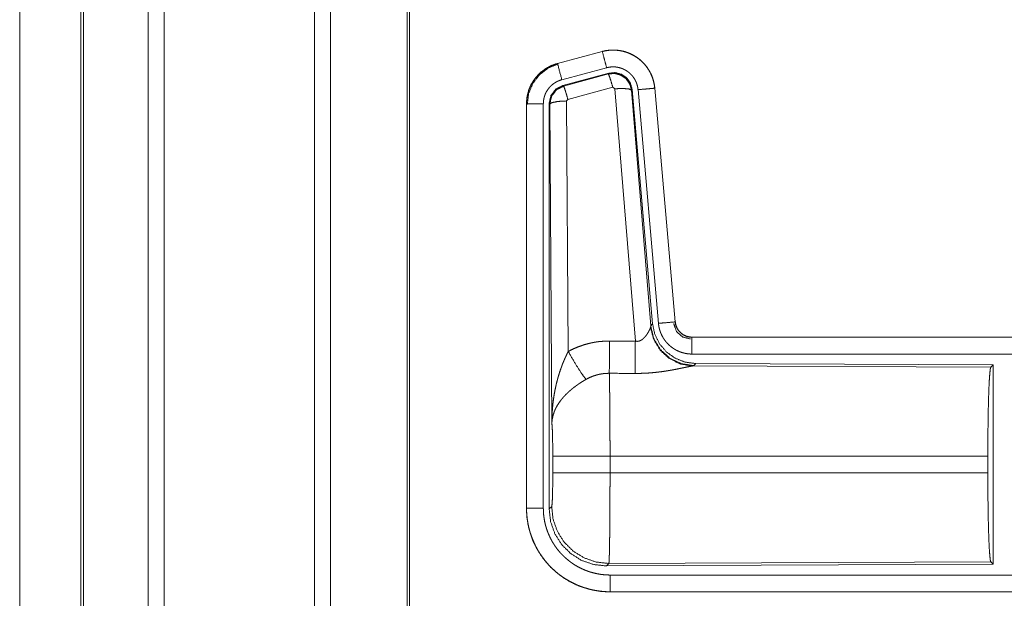
# Model space of a CAD drawing. Units: inches. Extents: x 18 to 154, y 13 to 126.
# Drawn here: x 18 to 21, y 21 to 23 of the extents above; entities that cross this region are included whole.
import ezdxf

# ---------------------------------------------------------------- set-up
doc = ezdxf.new("R2010")
doc.units = ezdxf.units.IN
doc.header["$MEASUREMENT"] = 0
doc.layers.add('1', color=7, linetype='Continuous', true_color=0xffffff)

msp = doc.modelspace()

# ---------------------------------------------------------------- linework, layer by layer
at = {"layer": '1', "color": 18, "linetype": 'Continuous', "lineweight": 18}
for p, q in [((18.8391, 16.5671), (18.8391, 87.7271)), ((18.8869, 87.7294), (18.8869, 16.5647)), ((19.3351, 16.5647), (19.3351, 87.7283)), ((19.3829, 87.7248), (19.3829, 16.5682)), ((18.6459, 87.6691), (18.6459, 16.6239)), ((19.6112, 16.6251), (19.6112, 87.668)), ((18.6385, 16.6262), (18.6385, 87.6668)), ((19.6186, 87.6633), (19.6186, 16.6309)), ((18.4559, 51.3951), (18.4559, 17.3897)), ((18.456, 17.3897), (18.456, 51.3951)), ((20.1931, 22.8157), (20.0595, 22.7799)), ((20.0596, 22.7795), (20.1932, 22.8153)), ((20.1931, 22.8157), (20.1932, 22.8153)), ((20.0595, 22.7799), (20.0596, 22.7795)), ((20.0725, 22.7313), (20.2061, 22.7671)), ((20.0756, 22.7139), (20.213, 22.7507)), ((20.0777, 22.7123), (20.2113, 22.7484)), ((20.2113, 22.7484), (20.213, 22.7507)), ((20.0756, 22.7139), (20.0777, 22.7123)), ((20.2243, 22.7088), (20.0906, 22.6727)), ((20.2305, 22.7043), (20.2243, 22.7088)), ((20.2917, 21.9514), (20.2305, 22.7043)), ((20.282, 22.7024), (20.2803, 22.7)), ((20.2803, 22.7), (20.3375, 21.997)), ((20.282, 22.7024), (20.3431, 22.0032)), ((20.2997, 22.7016), (20.3607, 22.0045)), ((20.3495, 22.7059), (20.4104, 22.0088)), ((20.3499, 22.7059), (20.3495, 22.7059)), ((20.4109, 22.0089), (20.3499, 22.7059)), ((20.0906, 22.6727), (20.0869, 22.6679)), ((20.0869, 22.6679), (20.0915, 21.9205)), ((19.9669, 22.6593), (19.9673, 22.6593)), ((19.9669, 22.6593), (19.9669, 21.4531)), ((19.9673, 21.4531), (19.9673, 22.6593)), ((20.0173, 21.4531), (20.0173, 22.6593)), ((20.0369, 22.6592), (20.0348, 22.6608)), ((20.0348, 21.4507), (20.0348, 22.6608)), ((20.0428, 21.7061), (20.0369, 22.6592)), ((20.3368, 21.9923), (20.3375, 21.997)), ((20.3375, 21.997), (20.3431, 22.0032)), ((20.4109, 22.0089), (20.4104, 22.0088)), ((20.4606, 21.9633), (20.4606, 21.9628)), ((25.9921, 21.9633), (20.4606, 21.9633)), ((20.4606, 21.9628), (24.9522, 21.9628)), ((20.4606, 21.9129), (24.9522, 21.9129)), ((20.4663, 21.8784), (20.4626, 21.8773)), ((20.4626, 21.8773), (21.3517, 21.8734)), ((20.472, 21.8846), (20.4663, 21.8784)), ((20.472, 21.8846), (21.359, 21.8807)), ((21.3517, 21.8734), (21.359, 21.8807)), ((21.359, 21.8807), (21.359, 21.2858)), ((20.0455, 21.5584), (20.0455, 21.6082)), ((21.3427, 21.6082), (20.2162, 21.6082)), ((20.2162, 21.6082), (20.2162, 21.5584)), ((21.3427, 21.6082), (21.3427, 21.5584)), ((20.2162, 21.5584), (21.3427, 21.5584)), ((19.9669, 21.4531), (19.9673, 21.4531)), ((20.0348, 21.4507), (20.0422, 21.458)), ((20.2128, 21.2881), (20.2055, 21.2808)), ((21.359, 21.2858), (20.2055, 21.2808)), ((21.3517, 21.2931), (20.2128, 21.2881)), ((21.359, 21.2858), (21.3517, 21.2931)), ((24.9522, 21.2536), (20.2167, 21.2536)), ((20.2167, 21.2033), (20.2167, 21.2037)), ((20.2167, 21.2037), (24.9522, 21.2037)), ((25.9921, 21.2033), (20.2167, 21.2033))]:
    msp.add_line(p, q, dxfattribs=at)
for points, knots in [([(20.3499, 22.7059), (20.3479, 22.7194), (20.3446, 22.7326), (20.3398, 22.7454), (20.3336, 22.7575), (20.3262, 22.7689), (20.3175, 22.7795), (20.3078, 22.789), (20.2971, 22.7974), (20.2855, 22.8046), (20.2732, 22.8105), (20.2604, 22.815), (20.2471, 22.8181), (20.2336, 22.8197), (20.22, 22.8199), (20.2064, 22.8185), (20.1931, 22.8157)], [0, 0, 0.062529, 0.125049, 0.187555, 0.250056, 0.312551, 0.375037, 0.437521, 0.500001, 0.562478, 0.624961, 0.687449, 0.749943, 0.812441, 0.874951, 0.93747, 1, 1]), ([(20.1932, 22.8153), (20.1998, 22.8169), (20.2065, 22.8181), (20.2132, 22.819), (20.22, 22.8195), (20.2267, 22.8196), (20.2335, 22.8193), (20.2353, 22.8192), (20.237, 22.819), (20.2387, 22.8189), (20.2404, 22.8187), (20.2437, 22.8182), (20.2471, 22.8177), (20.2537, 22.8163), (20.2602, 22.8146), (20.2667, 22.8126), (20.273, 22.8101), (20.2746, 22.8095), (20.2762, 22.8088), (20.2777, 22.8081), (20.2793, 22.8073), (20.2823, 22.8058), (20.2853, 22.8042), (20.2912, 22.8008), (20.2968, 22.7971), (20.3022, 22.7931), (20.3075, 22.7887), (20.3088, 22.7876), (20.31, 22.7864), (20.3113, 22.7853), (20.3125, 22.7841), (20.3149, 22.7817), (20.3172, 22.7792), (20.3217, 22.7741), (20.3258, 22.7687), (20.3297, 22.7632), (20.3332, 22.7574), (20.3341, 22.7559), (20.3349, 22.7544), (20.3357, 22.7529), (20.3365, 22.7514), (20.338, 22.7483), (20.3394, 22.7452), (20.3419, 22.739), (20.3442, 22.7326), (20.346, 22.7261), (20.3475, 22.7194), (20.3481, 22.7161), (20.3487, 22.7127), (20.3491, 22.7093), (20.3495, 22.7059)], [0, 0, 0.031409, 0.062618, 0.093736, 0.124836, 0.156019, 0.187385, 0.195262, 0.20314, 0.21099, 0.218836, 0.234479, 0.250078, 0.281198, 0.312296, 0.343456, 0.374776, 0.382644, 0.390518, 0.398391, 0.406241, 0.42191, 0.437523, 0.468665, 0.499755, 0.530899, 0.562186, 0.570042, 0.57791, 0.585789, 0.593659, 0.609341, 0.624971, 0.65613, 0.687223, 0.718349, 0.749605, 0.757444, 0.765305, 0.773178, 0.781057, 0.796759, 0.812414, 0.843595, 0.874691, 0.905812, 0.937039, 0.952729, 0.968469, 0.984237, 1, 1]), ([(20.2061, 22.7671), (20.1998, 22.7907), (20.1932, 22.8153)], [0, 0, 0.490171, 1, 1]), ([(20.0595, 22.7799), (20.0403, 22.773), (20.0224, 22.7631), (20.0064, 22.7504), (19.9927, 22.7353), (19.9816, 22.7181), (19.9735, 22.6994), (19.9686, 22.6796), (19.9669, 22.6593)], [0, 0, 0.125024, 0.250025, 0.375016, 0.500003, 0.624985, 0.749983, 0.874977, 1, 1]), ([(19.9673, 22.6593), (19.9677, 22.6695), (19.969, 22.6795), (19.971, 22.6895), (19.9739, 22.6992), (19.9743, 22.7005), (19.9747, 22.7017), (19.9752, 22.7029), (19.9756, 22.7041), (19.9766, 22.7064), (19.9776, 22.7088), (19.9797, 22.7134), (19.982, 22.7179), (19.9871, 22.7267), (19.993, 22.735), (19.9946, 22.737), (19.9962, 22.739), (19.9979, 22.741), (19.9995, 22.7429), (20.003, 22.7466), (20.0067, 22.7501), (20.0143, 22.7567), (20.0226, 22.7627), (20.0236, 22.7634), (20.0247, 22.7641), (20.0258, 22.7648), (20.0269, 22.7655), (20.0291, 22.7668), (20.0313, 22.7681), (20.0358, 22.7705), (20.0404, 22.7727), (20.0451, 22.7747), (20.0498, 22.7765), (20.0522, 22.7773), (20.0547, 22.7781), (20.0559, 22.7785), (20.0571, 22.7788), (20.0577, 22.779), (20.0584, 22.7792), (20.0587, 22.7793), (20.0591, 22.7794), (20.0593, 22.7794), (20.0594, 22.7795), (20.0596, 22.7795)], [0, 0, 0.062685, 0.124929, 0.187152, 0.249759, 0.257639, 0.265518, 0.273383, 0.281235, 0.296907, 0.312537, 0.343727, 0.374833, 0.437033, 0.499573, 0.515317, 0.531061, 0.546754, 0.56241, 0.593617, 0.62475, 0.686943, 0.749414, 0.75727, 0.765135, 0.773013, 0.780893, 0.796619, 0.812306, 0.843594, 0.874811, 0.906001, 0.937237, 0.952876, 0.968548, 0.976395, 0.984258, 0.988187, 0.992121, 0.994091, 0.997042, 0.998035, 0.999019, 1, 1]), ([(19.9694, 22.6573), (19.9735, 22.6898), (19.9859, 22.72), (20.0057, 22.7459), (20.0315, 22.7658), (20.0615, 22.7783)], [0, 0, 0.200396, 0.40055, 0.600465, 0.800248, 1, 1]), ([(20.0725, 22.7313), (20.0615, 22.7725), (20.0596, 22.7795)], [0, 0, 0.854692, 1, 1]), ([(20.2061, 22.7671), (20.2101, 22.768), (20.2141, 22.7687), (20.2181, 22.7692), (20.2222, 22.7695), (20.2262, 22.7696), (20.2303, 22.7694), (20.2313, 22.7694), (20.2323, 22.7693), (20.2333, 22.7692), (20.2344, 22.7691), (20.2364, 22.7688), (20.2384, 22.7685), (20.2423, 22.7677), (20.2463, 22.7666), (20.2501, 22.7654), (20.2539, 22.764), (20.2558, 22.7631), (20.2577, 22.7623), (20.2595, 22.7614), (20.2613, 22.7604), (20.2648, 22.7584), (20.2682, 22.7562), (20.2714, 22.7537), (20.2746, 22.7511), (20.2761, 22.7498), (20.2776, 22.7484), (20.279, 22.7469), (20.2804, 22.7454), (20.283, 22.7424), (20.2855, 22.7392), (20.2878, 22.7358), (20.29, 22.7324), (20.2905, 22.7315), (20.291, 22.7306), (20.2914, 22.7297), (20.2919, 22.7288), (20.2928, 22.7269), (20.2937, 22.7251), (20.2952, 22.7213), (20.2965, 22.7175), (20.2976, 22.7136), (20.2985, 22.7097), (20.2989, 22.7077), (20.2992, 22.7056), (20.2995, 22.7036), (20.2997, 22.7016)], [0, 0, 0.031406, 0.062618, 0.093736, 0.124839, 0.156016, 0.187386, 0.195262, 0.203133, 0.21099, 0.218833, 0.23447, 0.250069, 0.281196, 0.312292, 0.343446, 0.374776, 0.390517, 0.406244, 0.421897, 0.43752, 0.468657, 0.499747, 0.530903, 0.562183, 0.577913, 0.593654, 0.609336, 0.624964, 0.656117, 0.687214, 0.718346, 0.749603, 0.757446, 0.765301, 0.77318, 0.781057, 0.796755, 0.812413, 0.843591, 0.874693, 0.905814, 0.93704, 0.952725, 0.968466, 0.984233, 1, 1]), ([(20.0173, 22.6593), (20.0175, 22.6654), (20.0183, 22.6714), (20.0195, 22.6773), (20.0212, 22.6832), (20.0217, 22.6846), (20.0223, 22.6861), (20.0228, 22.6875), (20.0234, 22.6889), (20.0247, 22.6917), (20.0261, 22.6944), (20.0291, 22.6996), (20.0327, 22.7046), (20.0336, 22.7058), (20.0346, 22.707), (20.0356, 22.7082), (20.0366, 22.7093), (20.0387, 22.7115), (20.0408, 22.7136), (20.0454, 22.7176), (20.0504, 22.7212), (20.0516, 22.722), (20.0529, 22.7229), (20.0543, 22.7236), (20.0556, 22.7244), (20.0583, 22.7258), (20.061, 22.7271), (20.0667, 22.7294), (20.0725, 22.7313)], [0, 0, 0.062682, 0.12493, 0.187145, 0.249756, 0.265511, 0.281238, 0.29691, 0.312536, 0.343718, 0.374823, 0.437039, 0.49957, 0.515316, 0.531061, 0.546764, 0.56241, 0.593625, 0.624748, 0.686951, 0.749431, 0.765145, 0.780907, 0.796632, 0.812315, 0.843607, 0.874836, 0.937246, 1, 1]), ([(20.2113, 22.7484), (20.2303, 22.75), (20.2488, 22.745), (20.2644, 22.7341), (20.2753, 22.7184), (20.2803, 22.7)], [0, 0, 0.199939, 0.399906, 0.599926, 0.799964, 1, 1]), ([(20.2243, 22.7088), (20.2185, 22.7288), (20.2138, 22.7429), (20.2113, 22.7484)], [0, 0, 0.49992, 0.857149, 1, 1]), ([(20.213, 22.7507), (20.232, 22.7524), (20.2505, 22.7474), (20.2661, 22.7365), (20.277, 22.7209), (20.282, 22.7024)], [0, 0, 0.200067, 0.400035, 0.599967, 0.799941, 1, 1]), ([(20.0348, 22.6608), (20.04, 22.684), (20.0545, 22.7029), (20.0756, 22.7139)], [0, 0, 0.33335, 0.666646, 1, 1]), ([(20.0369, 22.6592), (20.0421, 22.6824), (20.0566, 22.7013), (20.0777, 22.7123)], [0, 0, 0.333396, 0.66675, 1, 1]), ([(20.0906, 22.6727), (20.0848, 22.6927), (20.0801, 22.7069), (20.0777, 22.7123)], [0, 0, 0.499937, 0.857179, 1, 1]), ([(20.2305, 22.7043), (20.2547, 22.7052), (20.2728, 22.7036), (20.2803, 22.7)], [0, 0, 0.477966, 0.836749, 1, 1]), ([(20.2997, 22.7016), (20.3241, 22.7037), (20.3495, 22.7059)], [0, 0, 0.490192, 1, 1]), ([(20.0869, 22.6679), (20.0624, 22.6666), (20.0442, 22.6634), (20.0369, 22.6592)], [0, 0, 0.477032, 0.836495, 1, 1]), ([(20.0173, 22.6593), (19.9928, 22.6593), (19.9673, 22.6593)], [0, 0, 0.490179, 1, 1]), ([(20.2917, 21.9514), (20.2943, 21.9509), (20.2969, 21.9508), (20.2983, 21.9508), (20.2996, 21.951), (20.3008, 21.9512), (20.3021, 21.9514), (20.3033, 21.9517), (20.3045, 21.9521), (20.3051, 21.9523), (20.3056, 21.9525), (20.3062, 21.9528), (20.3068, 21.953), (20.309, 21.9541), (20.311, 21.9554), (20.3129, 21.9568), (20.3147, 21.9582), (20.3164, 21.9597), (20.318, 21.9613), (20.3188, 21.9621), (20.3195, 21.9629), (20.3203, 21.9637), (20.321, 21.9646), (20.3223, 21.9662), (20.3236, 21.9679), (20.326, 21.9712), (20.3282, 21.9746), (20.3287, 21.9754), (20.3292, 21.9763), (20.3297, 21.9771), (20.3301, 21.9779), (20.331, 21.9795), (20.3319, 21.9811), (20.3334, 21.9842), (20.3348, 21.9871), (20.3351, 21.9878), (20.3354, 21.9885), (20.3356, 21.9892), (20.3359, 21.9898), (20.3364, 21.9911), (20.3368, 21.9923)], [0, 0, 0.039933, 0.07959, 0.099489, 0.119259, 0.138742, 0.157992, 0.177071, 0.196026, 0.205482, 0.214915, 0.224362, 0.233763, 0.27081, 0.307249, 0.342999, 0.378052, 0.412555, 0.446657, 0.463536, 0.480286, 0.496892, 0.513362, 0.545874, 0.577895, 0.640443, 0.701096, 0.715943, 0.730658, 0.745174, 0.75954, 0.787675, 0.815075, 0.867445, 0.916239, 0.927836, 0.939151, 0.950166, 0.960869, 0.981203, 1, 1]), ([(20.4626, 21.8773), (20.4263, 21.8831), (20.3931, 21.8992), (20.3658, 21.9242), (20.3464, 21.9561), (20.3368, 21.9923)], [0, 0, 0.197947, 0.396867, 0.597016, 0.798217, 1, 1]), ([(20.4663, 21.8784), (20.4285, 21.8842), (20.394, 21.9009), (20.3658, 21.9268), (20.3464, 21.9598), (20.3375, 21.997)], [0, 0, 0.199963, 0.39998, 0.600015, 0.800037, 1, 1]), ([(20.3431, 22.0032), (20.3498, 21.9719), (20.3639, 21.9433), (20.3846, 21.9189), (20.4106, 21.9003), (20.4403, 21.8887), (20.472, 21.8846)], [0, 0, 0.166699, 0.333363, 0.500003, 0.666643, 0.833307, 1, 1]), ([(20.3607, 22.0045), (20.3851, 22.0066), (20.4104, 22.0088)], [0, 0, 0.490192, 1, 1]), ([(20.3607, 22.0045), (20.3612, 21.9998), (20.3619, 21.9952), (20.3628, 21.9907), (20.364, 21.9862), (20.3653, 21.9818), (20.3669, 21.9774), (20.3678, 21.9752), (20.3687, 21.9731), (20.3691, 21.972), (20.3696, 21.9709), (20.3701, 21.9699), (20.3706, 21.9688), (20.3728, 21.9647), (20.3751, 21.9607), (20.3776, 21.9568), (20.3803, 21.9531), (20.3832, 21.9494), (20.3862, 21.9459), (20.3878, 21.9442), (20.3895, 21.9425), (20.3911, 21.9408), (20.3928, 21.9392), (20.3963, 21.9362), (20.3999, 21.9333), (20.4037, 21.9306), (20.4076, 21.9281), (20.4096, 21.9268), (20.4116, 21.9257), (20.4126, 21.9251), (20.4136, 21.9246), (20.4147, 21.924), (20.4157, 21.9235), (20.4199, 21.9215), (20.4242, 21.9197), (20.4286, 21.9181), (20.433, 21.9168), (20.4375, 21.9156), (20.442, 21.9146), (20.4443, 21.9142), (20.4466, 21.9139), (20.4489, 21.9136), (20.4513, 21.9133), (20.456, 21.913), (20.4606, 21.9129)], [0, 0, 0.031419, 0.062648, 0.093783, 0.124868, 0.155979, 0.187173, 0.202831, 0.218535, 0.226411, 0.234288, 0.242143, 0.249997, 0.281281, 0.312424, 0.343516, 0.374618, 0.405781, 0.437083, 0.452812, 0.468548, 0.484235, 0.499876, 0.531064, 0.562157, 0.593235, 0.62438, 0.639986, 0.655631, 0.663476, 0.671332, 0.679206, 0.687079, 0.718459, 0.749667, 0.780782, 0.811861, 0.842974, 0.874184, 0.88985, 0.905569, 0.921322, 0.937067, 0.968524, 1, 1]), ([(20.406, 22.0036), (20.414, 21.9805), (20.4321, 21.9639), (20.4558, 21.9579)], [0, 0, 0.333297, 0.666706, 1, 1]), ([(20.4104, 22.0088), (20.4111, 22.0042), (20.4121, 21.9997), (20.4128, 21.9974), (20.4136, 21.9952), (20.414, 21.9942), (20.4145, 21.9931), (20.4149, 21.992), (20.4155, 21.9909), (20.4177, 21.9869), (20.4203, 21.983), (20.4218, 21.9812), (20.4233, 21.9794), (20.4241, 21.9785), (20.4249, 21.9777), (20.4257, 21.9769), (20.4266, 21.9761), (20.4302, 21.9731), (20.434, 21.9705), (20.435, 21.9699), (20.436, 21.9693), (20.437, 21.9687), (20.4381, 21.9682), (20.4402, 21.9672), (20.4424, 21.9663), (20.4468, 21.9648), (20.4513, 21.9637), (20.4536, 21.9633), (20.4559, 21.9631), (20.4571, 21.963), (20.4583, 21.9629), (20.4595, 21.9629), (20.4606, 21.9628)], [0, 0, 0.062659, 0.124869, 0.155992, 0.187193, 0.202838, 0.218562, 0.234297, 0.250021, 0.312444, 0.374627, 0.405791, 0.437109, 0.452845, 0.468588, 0.484267, 0.499908, 0.562182, 0.624388, 0.640006, 0.655657, 0.67137, 0.687102, 0.718486, 0.749702, 0.811872, 0.874186, 0.905576, 0.93707, 0.952783, 0.968515, 0.984273, 1, 1]), ([(20.4606, 21.9633), (20.4514, 21.9641), (20.4425, 21.9667), (20.4342, 21.9708), (20.4269, 21.9764), (20.4207, 21.9832), (20.4158, 21.9911), (20.4125, 21.9998), (20.4109, 22.0089)], [0, 0, 0.12503, 0.250024, 0.375009, 0.500006, 0.62497, 0.749969, 0.87496, 1, 1]), ([(20.4606, 21.9129), (20.4606, 21.9374), (20.4606, 21.9628)], [0, 0, 0.490212, 1, 1]), ([(20.0915, 21.9205), (20.1058, 21.9278), (20.1205, 21.9341), (20.1355, 21.9395), (20.1508, 21.9439), (20.1586, 21.9458), (20.1665, 21.9474), (20.1705, 21.9481), (20.1745, 21.9488), (20.1785, 21.9494), (20.1825, 21.9499), (20.1985, 21.9513), (20.2147, 21.9518)], [0, 0, 0.125042, 0.249353, 0.373419, 0.497745, 0.560156, 0.622829, 0.654286, 0.685773, 0.717219, 0.748646, 0.874222, 1, 1]), ([(20.2141, 21.8555), (20.2142, 21.8786), (20.2147, 21.9518)], [0, 0, 0.240423, 1, 1]), ([(20.2912, 21.8551), (20.2913, 21.8782), (20.2917, 21.9514)], [0, 0, 0.24053, 1, 1]), ([(20.0428, 21.7061), (20.0428, 21.7078), (20.0428, 21.7095), (20.0429, 21.7113), (20.0429, 21.713), (20.0429, 21.7165), (20.043, 21.7199), (20.0432, 21.7268), (20.0435, 21.7338), (20.0444, 21.7476), (20.0456, 21.7614), (20.0464, 21.7683), (20.0472, 21.7751), (20.0482, 21.782), (20.0492, 21.7888), (20.0516, 21.8025), (20.0544, 21.8161), (20.0559, 21.8228), (20.0576, 21.8296), (20.0594, 21.8363), (20.0612, 21.843), (20.0652, 21.8563), (20.0697, 21.8696), (20.0709, 21.8728), (20.0721, 21.8761), (20.0733, 21.8794), (20.0745, 21.8826), (20.0771, 21.8891), (20.0798, 21.8955), (20.0826, 21.9018), (20.0855, 21.9081), (20.0884, 21.9144), (20.0915, 21.9205)], [0, 0, 0.007794, 0.015609, 0.023418, 0.031234, 0.046846, 0.062459, 0.093678, 0.12489, 0.18728, 0.249663, 0.280862, 0.312051, 0.343232, 0.37441, 0.436786, 0.49927, 0.530571, 0.561892, 0.593213, 0.624526, 0.687191, 0.749955, 0.765674, 0.781382, 0.797075, 0.812756, 0.844072, 0.875334, 0.906566, 0.93774, 0.968891, 1, 1]), ([(20.0915, 21.9205), (20.112, 21.8854), (20.1303, 21.8566), (20.1444, 21.8371)], [0, 0, 0.411269, 0.756839, 1, 1]), ([(20.4626, 21.8773), (20.4604, 21.877), (20.4578, 21.8766), (20.457, 21.8765), (20.4563, 21.8763), (20.4556, 21.8762), (20.4548, 21.8761), (20.4532, 21.8758), (20.4515, 21.8754), (20.4479, 21.8747), (20.444, 21.8739), (20.4398, 21.873), (20.4331, 21.8716), (20.4307, 21.8711), (20.4283, 21.8706), (20.4259, 21.8701), (20.4208, 21.8691), (20.4156, 21.868), (20.4103, 21.867), (20.4048, 21.8659), (20.3991, 21.8649), (20.3933, 21.8639), (20.3904, 21.8634), (20.3874, 21.8629), (20.3845, 21.8624), (20.3814, 21.862), (20.3754, 21.8611), (20.3692, 21.8602), (20.3567, 21.8587), (20.3439, 21.8574), (20.3374, 21.8568), (20.3308, 21.8563), (20.3243, 21.8559), (20.3177, 21.8556), (20.3045, 21.8552), (20.2912, 21.8551)], [0, 0, 0.012757, 0.028035, 0.032223, 0.036548, 0.040999, 0.04557, 0.055071, 0.065039, 0.086284, 0.109222, 0.133736, 0.173321, 0.187243, 0.201517, 0.216045, 0.245816, 0.276455, 0.307943, 0.340237, 0.373305, 0.407131, 0.424331, 0.441691, 0.459155, 0.476729, 0.512174, 0.548018, 0.62089, 0.695333, 0.73301, 0.770804, 0.808699, 0.846711, 0.923101, 1, 1]), ([(21.3427, 21.6082), (21.3429, 21.6532), (21.3433, 21.697), (21.3439, 21.7382), (21.3448, 21.7756), (21.3459, 21.8082), (21.3472, 21.8349), (21.3486, 21.855), (21.3501, 21.868), (21.3517, 21.8734)], [0, 0, 0.169671, 0.334423, 0.489473, 0.630313, 0.752875, 0.853606, 0.929615, 0.978766, 1, 1]), ([(20.2141, 21.8555), (20.2049, 21.8552), (20.1958, 21.8544), (20.1935, 21.8541), (20.1912, 21.8537), (20.1889, 21.8533), (20.1867, 21.8529), (20.1822, 21.852), (20.1778, 21.8509), (20.1691, 21.8482), (20.1606, 21.8451), (20.1524, 21.8414), (20.1444, 21.8371)], [0, 0, 0.126078, 0.251894, 0.283392, 0.314921, 0.346465, 0.377972, 0.440701, 0.503131, 0.627374, 0.751251, 0.875276, 1, 1]), ([(20.2141, 21.8555), (20.2142, 21.8513), (20.2143, 21.8469), (20.2144, 21.8445), (20.2144, 21.8421), (20.2145, 21.8396), (20.2145, 21.8371), (20.2147, 21.8261), (20.2149, 21.8141), (20.2151, 21.801), (20.2152, 21.794), (20.2153, 21.7867), (20.2155, 21.7716), (20.2156, 21.7557), (20.2157, 21.7391), (20.2159, 21.7217), (20.2159, 21.7127), (20.216, 21.7036), (20.216, 21.6851), (20.2161, 21.6663), (20.2162, 21.6376), (20.2162, 21.6254), (20.2162, 21.6204), (20.2162, 21.618), (20.2162, 21.6082)], [0, 0, 0.016624, 0.034603, 0.044102, 0.05389, 0.063969, 0.074323, 0.11855, 0.167217, 0.220325, 0.248567, 0.277914, 0.339083, 0.40331, 0.470565, 0.540872, 0.577188, 0.614036, 0.688719, 0.764692, 0.881079, 0.930438, 0.950299, 0.960237, 1, 1]), ([(20.1444, 21.8371), (20.1389, 21.8339), (20.1336, 21.8306), (20.1283, 21.8273), (20.123, 21.8238), (20.1204, 21.822), (20.1179, 21.8202), (20.1153, 21.8184), (20.1128, 21.8165), (20.1078, 21.8127), (20.103, 21.8089), (20.1006, 21.8069), (20.0983, 21.8049), (20.096, 21.8029), (20.0937, 21.8009), (20.0894, 21.7969), (20.0852, 21.7928), (20.0812, 21.7886), (20.0773, 21.7844), (20.0755, 21.7823), (20.0737, 21.7802), (20.0728, 21.7791), (20.0719, 21.778), (20.071, 21.7769), (20.0702, 21.7758), (20.0638, 21.7671), (20.0584, 21.7583), (20.0559, 21.7539), (20.0537, 21.7495), (20.0527, 21.7473), (20.0517, 21.745), (20.0508, 21.7428), (20.0499, 21.7406), (20.0469, 21.7317), (20.0448, 21.723), (20.044, 21.7187), (20.0435, 21.7144), (20.0432, 21.7123), (20.0431, 21.7102), (20.043, 21.7092), (20.0429, 21.7081), (20.0429, 21.7071), (20.0428, 21.7061)], [0, 0, 0.036343, 0.072664, 0.108993, 0.145322, 0.163491, 0.181674, 0.199865, 0.218011, 0.254081, 0.289887, 0.307683, 0.325354, 0.34288, 0.36026, 0.394614, 0.428452, 0.461828, 0.494774, 0.511099, 0.52733, 0.535409, 0.543476, 0.551504, 0.559497, 0.621822, 0.681643, 0.710757, 0.739402, 0.753563, 0.767629, 0.781611, 0.795488, 0.849555, 0.901472, 0.926732, 0.951567, 0.963829, 0.975993, 0.982031, 0.988055, 0.994048, 1, 1]), ([(20.0455, 21.6082), (20.0454, 21.6349), (20.045, 21.6597), (20.0445, 21.6807), (20.0437, 21.6966), (20.0428, 21.7061)], [0, 0, 0.272711, 0.525794, 0.741007, 0.902931, 1, 1]), ([(20.2162, 21.6082), (20.1791, 21.6082), (20.1118, 21.6082), (20.0643, 21.6082), (20.0455, 21.6082)], [0, 0, 0.217558, 0.611812, 0.89032, 1, 1]), ([(20.0422, 21.458), (20.0432, 21.4638), (20.0442, 21.4784), (20.0449, 21.5005), (20.0454, 21.528), (20.0455, 21.5584)], [0, 0, 0.058283, 0.204002, 0.42404, 0.697908, 1, 1]), ([(20.2162, 21.5584), (20.1791, 21.5584), (20.1118, 21.5584), (20.0849, 21.5584), (20.0509, 21.5584), (20.0455, 21.5584)], [0, 0, 0.217558, 0.611812, 0.769518, 0.9684, 1, 1]), ([(20.2162, 21.5584), (20.2162, 21.5324), (20.2161, 21.5068), (20.216, 21.4816), (20.216, 21.4754), (20.216, 21.4692), (20.2159, 21.457), (20.2159, 21.4451), (20.2157, 21.4222), (20.2156, 21.4058), (20.2155, 21.3979), (20.2154, 21.3926), (20.2153, 21.3801), (20.2152, 21.3706), (20.2151, 21.3615), (20.215, 21.3529), (20.2148, 21.3447), (20.2147, 21.337), (20.2146, 21.3333), (20.2145, 21.3297), (20.2145, 21.3263), (20.2144, 21.3231), (20.2143, 21.317), (20.2141, 21.3114), (20.2139, 21.3064), (20.2138, 21.302), (20.2137, 21.3), (20.2136, 21.2982), (20.2136, 21.2973), (20.2135, 21.2965), (20.2135, 21.2949), (20.2133, 21.2923), (20.2131, 21.2903), (20.213, 21.2889), (20.2128, 21.2881)], [0, 0, 0.096102, 0.190742, 0.283918, 0.306985, 0.329914, 0.374958, 0.418918, 0.503619, 0.564325, 0.593763, 0.613044, 0.659511, 0.694761, 0.728325, 0.760222, 0.790434, 0.818954, 0.83257, 0.845741, 0.858376, 0.870475, 0.893091, 0.913594, 0.93201, 0.948331, 0.955701, 0.962541, 0.96576, 0.96884, 0.974599, 0.98439, 0.991876, 0.997079, 1, 1]), ([(21.3517, 21.2931), (21.3501, 21.2985), (21.3486, 21.3115), (21.3472, 21.3316), (21.3459, 21.3583), (21.3448, 21.3909), (21.3439, 21.4283), (21.3433, 21.4695), (21.3429, 21.5133), (21.3427, 21.5584)], [0, 0, 0.021239, 0.070391, 0.146399, 0.24713, 0.36969, 0.51053, 0.665579, 0.83033, 1, 1]), ([(19.9669, 21.4531), (19.9681, 21.4286), (19.9717, 21.4043), (19.9777, 21.3806), (19.9859, 21.3575), (19.9964, 21.3353), (20.009, 21.3143), (20.0236, 21.2946), (20.0401, 21.2764), (20.0582, 21.26), (20.0779, 21.2453), (20.0989, 21.2327), (20.1211, 21.2223), (20.1442, 21.214), (20.168, 21.2081), (20.1922, 21.2045), (20.2167, 21.2033)], [0, 0, 0.062521, 0.125036, 0.187539, 0.250042, 0.312537, 0.375027, 0.437513, 0.500002, 0.562486, 0.624978, 0.687468, 0.749961, 0.81246, 0.874968, 0.937479, 1, 1]), ([(20.2167, 21.2037), (20.2044, 21.204), (20.1922, 21.2049), (20.1801, 21.2064), (20.1681, 21.2084), (20.1562, 21.2111), (20.1444, 21.2144), (20.1415, 21.2153), (20.1386, 21.2162), (20.1357, 21.2172), (20.1328, 21.2182), (20.127, 21.2204), (20.1213, 21.2226), (20.1101, 21.2276), (20.0992, 21.2331), (20.0886, 21.2391), (20.0783, 21.2456), (20.0733, 21.249), (20.0683, 21.2526), (20.0658, 21.2545), (20.0634, 21.2563), (20.061, 21.2583), (20.0586, 21.2602), (20.0493, 21.2682), (20.0404, 21.2766), (20.032, 21.2855), (20.024, 21.2947), (20.0165, 21.3043), (20.0095, 21.3143), (20.0078, 21.3169), (20.0061, 21.3195), (20.0045, 21.3221), (20.0029, 21.3247), (19.9998, 21.33), (19.9968, 21.3354), (19.9913, 21.3463), (19.9864, 21.3574), (19.982, 21.3688), (19.9781, 21.3804), (19.9764, 21.3863), (19.9748, 21.3922), (19.9734, 21.3982), (19.9721, 21.4042), (19.97, 21.4163), (19.9685, 21.4285), (19.968, 21.4346), (19.9676, 21.4408), (19.9675, 21.4439), (19.9674, 21.4469), (19.9673, 21.4485), (19.9673, 21.45), (19.9673, 21.4508), (19.9673, 21.4516), (19.9673, 21.4519), (19.9673, 21.4527), (19.9673, 21.4531)], [0, 0, 0.031402, 0.062626, 0.093738, 0.124817, 0.155941, 0.18718, 0.19502, 0.202869, 0.210737, 0.21861, 0.234328, 0.249995, 0.281199, 0.312303, 0.343382, 0.37451, 0.390121, 0.40577, 0.413612, 0.421471, 0.429344, 0.437218, 0.468573, 0.499763, 0.530861, 0.561945, 0.593089, 0.624367, 0.632217, 0.64008, 0.647959, 0.655826, 0.671519, 0.687161, 0.718333, 0.74943, 0.780517, 0.811673, 0.827305, 0.842977, 0.85871, 0.874453, 0.90585, 0.937185, 0.952858, 0.968545, 0.976395, 0.984254, 0.988189, 0.992124, 0.994093, 0.996062, 0.997046, 0.999015, 1, 1]), ([(20.0173, 21.4531), (19.9928, 21.4531), (19.9673, 21.4531)], [0, 0, 0.490179, 1, 1]), ([(20.2167, 21.2536), (20.2069, 21.2539), (20.1972, 21.2546), (20.1875, 21.2558), (20.1779, 21.2575), (20.1684, 21.2596), (20.1589, 21.2622), (20.1566, 21.2629), (20.1542, 21.2637), (20.1519, 21.2645), (20.1496, 21.2653), (20.145, 21.267), (20.1404, 21.2688), (20.1315, 21.2728), (20.1228, 21.2771), (20.1143, 21.2819), (20.106, 21.2871), (20.102, 21.2899), (20.098, 21.2928), (20.0961, 21.2943), (20.0941, 21.2958), (20.0922, 21.2973), (20.0903, 21.2988), (20.0828, 21.3053), (20.0757, 21.312), (20.069, 21.319), (20.0626, 21.3264), (20.0566, 21.3341), (20.051, 21.3421), (20.0496, 21.3442), (20.0483, 21.3462), (20.047, 21.3483), (20.0457, 21.3504), (20.0432, 21.3547), (20.0409, 21.359), (20.0365, 21.3677), (20.0325, 21.3766), (20.029, 21.3857), (20.0259, 21.3949), (20.0246, 21.3997), (20.0233, 21.4044), (20.0222, 21.4092), (20.0211, 21.414), (20.0195, 21.4237), (20.0182, 21.4335), (20.0175, 21.4433), (20.0173, 21.4531)], [0, 0, 0.031401, 0.062623, 0.09374, 0.124818, 0.155944, 0.187179, 0.19502, 0.202869, 0.21074, 0.218611, 0.234331, 0.249994, 0.281198, 0.3123, 0.34338, 0.374513, 0.390122, 0.405772, 0.413616, 0.421473, 0.429348, 0.437222, 0.468574, 0.499766, 0.530865, 0.561946, 0.593091, 0.624369, 0.63222, 0.640083, 0.647962, 0.655829, 0.67152, 0.687165, 0.718339, 0.749433, 0.780521, 0.811677, 0.827307, 0.842982, 0.858715, 0.874457, 0.905851, 0.937194, 0.968547, 1, 1]), ([(20.2055, 21.2808), (20.1675, 21.2849), (20.1315, 21.2973), (20.0991, 21.3176), (20.0721, 21.3445), (20.0518, 21.3767), (20.0391, 21.4127), (20.0348, 21.4507)], [0, 0, 0.142895, 0.285754, 0.428591, 0.571414, 0.714246, 0.85711, 1, 1]), ([(20.2128, 21.2881), (20.1749, 21.2923), (20.1389, 21.3048), (20.1065, 21.325), (20.0795, 21.3519), (20.0591, 21.3841), (20.0465, 21.4201), (20.0422, 21.458)], [0, 0, 0.142823, 0.285674, 0.428557, 0.571446, 0.714329, 0.857181, 1, 1]), ([(20.2167, 21.2536), (20.2167, 21.2109), (20.2167, 21.2037)], [0, 0, 0.854667, 1, 1])]:
    msp.add_open_spline(points, degree=1, knots=knots, dxfattribs=at)
for points in [[(20.2147, 21.9518), (20.2917, 21.9514)], [(20.2912, 21.8551), (20.2141, 21.8555)]]:
    msp.add_open_spline(points, degree=1, dxfattribs=at)

doc.saveas('drawing.dxf')
